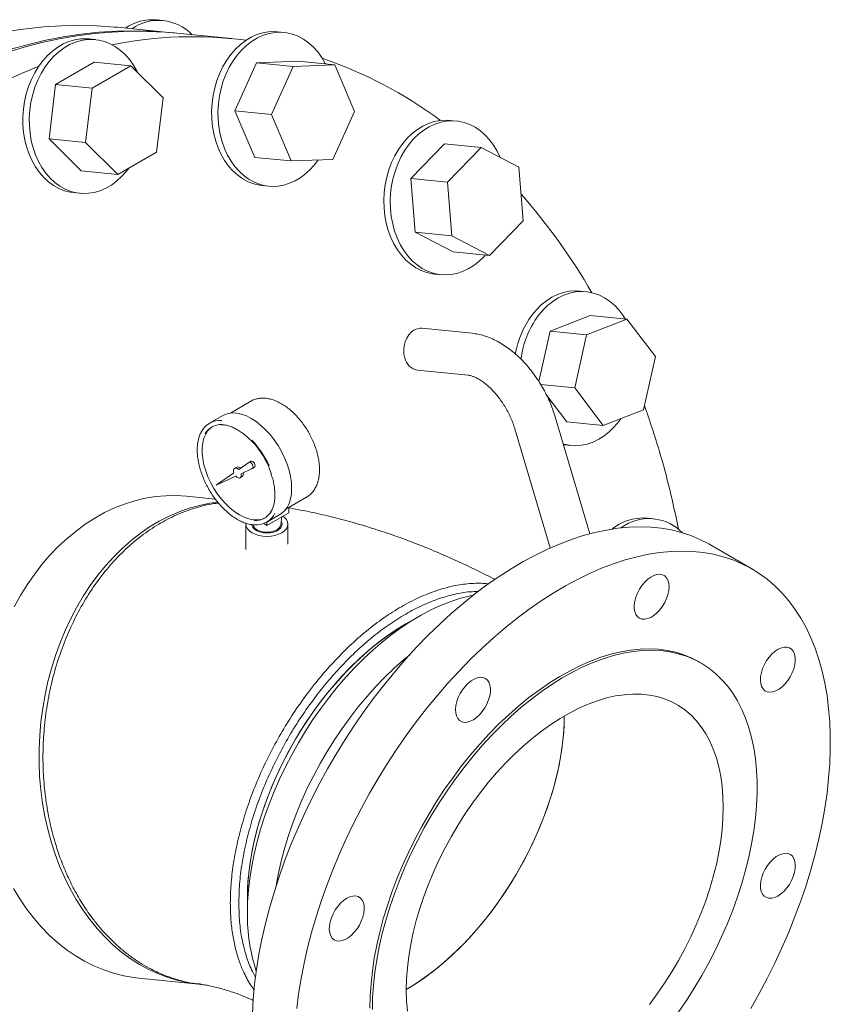
# Model space of a CAD drawing. Units: inches. Extents: x 4 to 348, y 3 to 271.
# Drawn here: x 284 to 298, y 209 to 226 of the extents above; entities that cross this region are included whole.
import ezdxf

# ---------------------------------------------------------------- set-up
doc = ezdxf.new("R2010")
doc.units = ezdxf.units.IN
doc.header["$LTSCALE"] = 16
doc.header["$MEASUREMENT"] = 0

msp = doc.modelspace()

# ---------------------------------------------------------------- linework, layer by layer
at = {"color": 7, "linetype": 'Continuous', "lineweight": 15}
for p, q in [((286.1898244, 226.0498838), (286.0761534, 226.0611337)), ((286.3544598, 225.8318769), (285.3761708, 225.9286974)), ((288.3433668, 225.8367494), (288.2296958, 225.8479994)), ((284.9843029, 225.7095454), (284.8706319, 225.7207953)), ((287.4160423, 225.726813), (286.43612, 225.8237951)), ((284.9650243, 225.3083999), (284.2761053, 224.9106954)), ((285.6169992, 225.2438744), (284.9650243, 225.3083999)), ((288.5940094, 225.3240333), (287.8566414, 225.29611)), ((289.2459843, 225.2595079), (288.5940094, 225.3240333)), ((285.6169992, 225.2438744), (284.9280802, 224.84617)), ((286.1897758, 224.6744094), (285.6169992, 225.2438744)), ((287.8566414, 225.29611), (287.4705777, 224.4405111)), ((288.5086163, 225.2315846), (287.8566414, 225.29611)), ((288.5086163, 225.2315846), (288.1225527, 224.3759856)), ((289.2459843, 225.2595079), (288.5086163, 225.2315846)), ((289.5972887, 224.4318323), (289.2459843, 225.2595079)), ((284.2761053, 224.9106954), (284.1599629, 223.9435259)), ((284.9280802, 224.84617), (284.2761053, 224.9106954)), ((284.9280802, 224.84617), (284.8119378, 223.8790004)), ((286.0736334, 223.7072399), (286.1897758, 224.6744094)), ((288.1225527, 224.3759856), (287.4705777, 224.4405111)), ((287.4705777, 224.4405111), (287.8218821, 223.6128354)), ((289.2112251, 223.5762333), (289.5972887, 224.4318323)), ((288.1225527, 224.3759856), (288.4738571, 223.54831)), ((291.411752, 224.2600578), (291.2980811, 224.2713077)), ((284.8119378, 223.8790004), (284.1599629, 223.9435259)), ((284.1599629, 223.9435259), (284.7327395, 223.3740608)), ((284.8119378, 223.8790004), (285.3847144, 223.3095354)), ((291.1999817, 223.8516228), (290.6027716, 223.2378517)), ((291.8519567, 223.7870974), (291.1999817, 223.8516228)), ((291.8519567, 223.7870974), (291.2547465, 223.1733262)), ((292.5255161, 223.4409885), (291.8519567, 223.7870974)), ((285.3847144, 223.3095354), (286.0736334, 223.7072399)), ((288.4738571, 223.54831), (287.8218821, 223.6128354)), ((288.4738571, 223.54831), (289.2112251, 223.5762333)), ((292.6018654, 222.4811084), (292.5255161, 223.4409885)), ((285.3847144, 223.3095354), (284.7327395, 223.3740608)), ((291.2547465, 223.1733262), (290.6027716, 223.2378517)), ((290.6027716, 223.2378517), (290.6791209, 222.2779716)), ((287.9588538, 223.1113692), (288.0725247, 223.1001193)), ((291.2547465, 223.1733262), (291.3310958, 222.2134462)), ((284.5997899, 222.9841652), (284.7134609, 222.9729153)), ((292.0046552, 221.8673372), (292.6018654, 222.4811084)), ((291.3310958, 222.2134462), (290.6791209, 222.2779716)), ((290.6791209, 222.2779716), (291.3526803, 221.9318627)), ((291.3310958, 222.2134462), (292.0046552, 221.8673372)), ((292.0046552, 221.8673372), (291.3526803, 221.9318627)), ((291.027239, 221.5346776), (291.14091, 221.5234277)), ((293.7223249, 221.2195075), (293.6086539, 221.2307575)), ((293.7971332, 220.797144), (293.0796963, 220.5186417)), ((294.4491081, 220.7326185), (293.7971332, 220.797144)), ((294.4491081, 220.7326185), (293.7316713, 220.4541162)), ((294.9563156, 220.0651693), (294.4491081, 220.7326185)), ((291.6945992, 220.4798871), (290.7963371, 220.5687874)), ((293.0796963, 220.5186417), (292.8804223, 219.6219845)), ((293.7316713, 220.4541162), (293.0796963, 220.5186417)), ((293.7316713, 220.4541162), (293.5214419, 219.5081648)), ((294.7460863, 219.1192178), (294.9563156, 220.0651693)), ((290.7224711, 219.8224337), (291.6207332, 219.7335335)), ((293.5214419, 219.5081648), (292.9149549, 219.5681883)), ((293.0224984, 219.3713117), (293.3766746, 218.905241)), ((293.5214419, 219.5081648), (294.0286495, 218.8407156)), ((287.7544236, 219.2702168), (287.3891574, 219.0593531)), ((287.7586188, 219.2725978), (287.7544236, 219.2702168)), ((287.2515212, 219.0145375), (287.0181759, 218.8798301)), ((293.7912808, 216.910434), (293.1719797, 218.9944642)), ((294.0286495, 218.8407156), (294.7460863, 219.1192178)), ((294.0286495, 218.8407156), (293.3766746, 218.905241)), ((292.4530515, 218.7808238), (293.0840688, 216.6573668)), ((293.3200802, 218.4960866), (293.3378119, 218.4941273)), ((293.3378119, 218.4941273), (293.4514828, 218.4828774)), ((287.7170399, 218.1806141), (287.5368126, 218.0541374)), ((287.7539529, 218.2020179), (287.7185976, 218.1816077)), ((287.4517146, 217.9944189), (287.1363155, 217.7730837)), ((287.5010045, 218.096531), (287.4656492, 218.0761208)), ((287.579918, 217.9794767), (287.7794764, 218.0723244)), ((287.7811772, 218.0732049), (287.8165326, 218.0936151)), ((287.1363155, 217.7730837), (287.4856609, 217.9356221)), ((287.5633712, 217.9068429), (287.5987266, 217.9272531)), ((287.1201804, 217.528594), (286.6096716, 217.5791187)), ((288.3765771, 217.3489066), (288.7418434, 217.5597703)), ((288.7376482, 217.5573893), (288.7418434, 217.5597703)), ((288.0355932, 217.1174207), (288.2689385, 217.252128)), ((288.039537, 217.0595919), (288.4284457, 217.2841041)), ((288.4284457, 217.3788497), (288.4284457, 217.2841041)), ((287.664537, 217.0799689), (287.664537, 216.631823)), ((287.9824254, 217.0925617), (288.039537, 217.0595919)), ((288.039537, 217.1196974), (288.039537, 217.0595919)), ((288.2871897, 217.0711089), (288.3022333, 217.2112432)), ((288.414537, 216.7265166), (288.414537, 217.0799689)), ((294.9233215, 217.1779948), (294.8096505, 217.1892448)), ((294.4158282, 217.0617524), (294.341806, 217.0146338)), ((296.6733694, 216.2847534), (295.9238362, 216.7174497)), ((290.7419568, 215.4376685), (290.5121844, 215.3049806)), ((290.5568512, 215.3307746), (290.512643, 215.3056536)), ((295.765141, 214.6094175), (295.7209468, 214.6349303)), ((287.6912869, 210.4185133), (287.6912869, 210.1531807)), ((285.7602125, 208.9960514), (286.8217949, 208.8909874))]:
    msp.add_line(p, q, dxfattribs=at)
at = {"color": 7, "linetype": 'Continuous', "lineweight": 15, "flags": 128}
for points in [[(286.43612, 225.8237951), (286.2274208, 225.8413518), (285.9141321, 225.8561466), (285.6000599, 225.8571592), (285.285551, 225.8443886), (284.9709532, 225.8178487), (284.6566141, 225.7775691), (284.342881, 225.723594), (284.0301006, 225.6559833), (283.7186186, 225.5748117), (283.4087792, 225.4801687)], [(283.4397009, 225.8571924), (283.7537804, 225.9043262), (284.0682923, 225.9377406), (284.3828891, 225.9573986), (284.6972231, 225.9632784), (285.0109469, 225.9553736), (285.3237138, 225.9336929), (285.3761708, 225.9286974)], [(286.3952784, 225.8277182), (286.3020028, 225.8368724), (285.9892359, 225.8585531), (285.6755121, 225.8664579), (285.3611781, 225.8605781), (285.0465813, 225.8409202), (284.7320694, 225.8075058), (284.4179899, 225.7603719), (284.1046899, 225.6995707), (283.7925155, 225.6251692), (283.4818119, 225.5372498)], [(288.2296958, 225.8479994), (288.1752687, 225.8514769), (288.0698528, 225.847485), (287.9646875, 225.8294575), (287.8608519, 225.7975795), (287.7594116, 225.7521782), (287.6614074, 225.6937193), (287.567845, 225.6228028), (287.4796845, 225.5401563), (287.3978306, 225.446628), (287.3231231, 225.3431775), (287.2563286, 225.2308664), (287.1981326, 225.1108472), (287.1491323, 224.9843514), (287.1098304, 224.852677), (287.0806302, 224.7171752), (287.0618314, 224.5792364), (287.0536268, 224.4402761)], [(289.0826838, 225.2756696), (289.0782512, 225.2843061), (289.0159942, 225.3917302), (288.9454456, 225.48968), (288.8673292, 225.5771504), (288.7824466, 225.6532439), (288.6916689, 225.7171796), (288.5959276, 225.7683016), (288.496205, 225.8060851), (288.3935245, 225.8301426), (288.2889397, 225.840227), (288.1835238, 225.836235), (288.0783585, 225.8182076), (287.9745229, 225.7863296), (287.8730826, 225.7409282), (287.7750784, 225.6824694), (287.681516, 225.6115529), (287.5933555, 225.5289064), (287.5115016, 225.4353781), (287.436794, 225.3319276), (287.3699996, 225.2196165), (287.3118036, 225.0995973), (287.2628033, 224.9731015), (287.2235013, 224.8414271), (287.1943012, 224.7059253), (287.1755024, 224.5679865), (287.1672978, 224.4290262)], [(284.8706319, 225.7207953), (284.8293455, 225.7237814), (284.7239744, 225.7215497), (284.6187186, 225.7052695), (284.5146582, 225.6751079), (284.4128609, 225.6313743), (284.3143714, 225.5745175), (284.2202002, 225.5051209), (284.1313138, 225.4238967), (284.0486242, 225.3316783), (283.9729799, 225.2294121), (283.9051571, 225.1181473), (283.8458517, 224.9990257), (283.7956724, 224.8732697), (283.7551341, 224.7421697), (283.7246526, 224.607071), (283.7045409, 224.4693598), (283.6950052, 224.3304493), (283.6961435, 224.1917648), (283.7079439, 224.0547295), (283.7302856, 223.9207495), (283.7629391, 223.7911997)], [(285.7340668, 225.1274837), (285.7263536, 225.1430618), (285.6651799, 225.2515945), (285.5956298, 225.3507857), (285.518417, 225.4396174), (285.434334, 225.5171782), (285.3442434, 225.5826722), (285.2490697, 225.6354273), (285.1497895, 225.6749022), (285.0474216, 225.7006918), (284.9430165, 225.7125315), (284.8376454, 225.7102998), (284.7323896, 225.6940196), (284.6283291, 225.6638579), (284.5265319, 225.6201243), (284.4280424, 225.5632675), (284.3338712, 225.493871), (284.2449848, 225.4126468), (284.1622952, 225.3204284), (284.0866508, 225.2181621), (284.018828, 225.1068974), (283.9595227, 224.9877758), (283.9093434, 224.8620198), (283.8688051, 224.7309198), (283.8383236, 224.595821), (283.8182119, 224.4581099), (283.8086762, 224.3191993), (283.8098144, 224.1805149), (283.8216149, 224.0434796), (283.8439565, 223.9094996), (283.8766101, 223.7799498)], [(287.0536268, 224.4402761), (287.0561007, 224.3017202), (287.0692277, 224.1649904), (287.0928731, 224.0314898), (287.1267941, 223.9025883), (287.1706429, 223.7796085), (287.2239693, 223.6638125), (287.2862263, 223.5563885), (287.3567749, 223.4584387), (287.4348913, 223.3709683), (287.5197739, 223.2948748), (287.6105516, 223.230939), (287.706293, 223.1798171), (287.8060155, 223.1420335), (287.9086961, 223.1179761), (287.9588538, 223.1113692)], [(287.1672978, 224.4290262), (287.1697717, 224.2904702), (287.1828987, 224.1537405), (287.206544, 224.0202399), (287.2404651, 223.8913384), (287.2843139, 223.7683586), (287.3376403, 223.6525626), (287.3998973, 223.5451386), (287.4704459, 223.4471888), (287.5485623, 223.3597183), (287.6334449, 223.2836248), (287.7242226, 223.2196891), (287.8199639, 223.1685672), (287.9196865, 223.1307836), (288.022367, 223.1067262), (288.1269518, 223.0966417), (288.2323677, 223.1006337), (288.337533, 223.1186612), (288.4413686, 223.1505391), (288.5428089, 223.1959405), (288.6408131, 223.2543994), (288.7343755, 223.3253159), (288.822536, 223.4079623), (288.90439, 223.5014906), (288.9529581, 223.566453)], [(291.2980811, 224.2713077), (291.2305003, 224.2750567), (291.1250565, 224.2693051), (291.0199986, 224.2495332), (290.9164045, 224.2159441), (290.8153374, 224.1688822), (290.7178343, 224.1088307), (290.6248957, 224.0364056), (290.5374753, 223.9523501), (290.4564701, 223.8575269), (290.3827114, 223.7529088), (290.316956, 223.6395694), (290.2598787, 223.5186718), (290.2120652, 223.3914564)], [(292.1912521, 223.6127502), (292.1393305, 223.7215238), (292.0760003, 223.827822), (292.0044644, 223.9245147), (291.9254569, 224.0106098), (291.8397885, 224.0852238), (291.7483383, 224.1475911), (291.6520446, 224.1970716), (291.5518956, 224.2331578), (291.4489189, 224.2554791), (291.3441713, 224.2638068), (291.2387275, 224.2580551), (291.1336695, 224.2382833), (291.0300755, 224.2046941), (290.9290084, 224.1576323), (290.8315053, 224.0975807), (290.7385667, 224.0251557), (290.6511463, 223.9411002), (290.5701411, 223.8462769), (290.4963824, 223.7416589), (290.430627, 223.6283195), (290.3735497, 223.5074218), (290.3257362, 223.3802065)], [(283.7629391, 223.7911997), (283.8055694, 223.6674093), (283.8577391, 223.5506488), (283.9189129, 223.4421161), (283.988463, 223.3429249), (284.0656758, 223.2540932), (284.1497588, 223.1765324), (284.2398494, 223.1110384), (284.3350231, 223.0582833), (284.4343033, 223.0188084), (284.5366711, 222.9930188), (284.5997899, 222.9841652)], [(283.8766101, 223.7799498), (283.9192404, 223.6561594), (283.9714101, 223.5393988), (284.0325839, 223.4308661), (284.102134, 223.331675), (284.1793467, 223.2428433), (284.2634298, 223.1652825), (284.3535204, 223.0997885), (284.4486941, 223.0470334), (284.5479742, 223.0075585), (284.6503421, 222.9817689), (284.7547473, 222.9699292), (284.8601184, 222.9721609), (284.9653742, 222.9884411), (285.0694346, 223.0186027), (285.1712319, 223.0623363), (285.2697214, 223.1191931), (285.3638925, 223.1885897), (285.452779, 223.2698139), (285.5354686, 223.3620323), (285.5837013, 223.4249443)], [(290.2120652, 223.3914564), (290.174006, 223.2592288), (290.1460918, 223.1233457), (290.1286089, 222.9852014), (290.1217368, 222.8462136), (290.125546, 222.7078084), (290.1399974, 222.5714061), (290.1649426, 222.4384063), (290.2001259, 222.3101738), (290.245186, 222.1880244), (290.2996606, 222.0732116), (290.3629908, 221.9669134), (290.4345266, 221.8702207), (290.5135341, 221.7841256), (290.5992025, 221.7095116), (290.6906528, 221.6471443), (290.7869465, 221.5976638), (290.8870955, 221.5615777), (290.9900722, 221.5392563), (291.027239, 221.5346776)], [(290.3257362, 223.3802065), (290.287677, 223.2479788), (290.2597628, 223.1120957), (290.2422799, 222.9739515), (290.2354078, 222.8349637), (290.239217, 222.6965585), (290.2536684, 222.5601562), (290.2786136, 222.4271564), (290.3137968, 222.2989239), (290.3588569, 222.1767745), (290.4133316, 222.0619617), (290.4766617, 221.9556635), (290.5481976, 221.8589708), (290.6272051, 221.7728757), (290.7128735, 221.6982617), (290.8043238, 221.6358944), (290.9006174, 221.5864139), (291.0007665, 221.5503277), (291.1037431, 221.5280063), (291.2084908, 221.5196787), (291.3139346, 221.5254304), (291.4189925, 221.5452022), (291.5225865, 221.5787914), (291.6236537, 221.6258532), (291.7211568, 221.6859047), (291.8140954, 221.7583298), (291.9015158, 221.8423853), (291.9308566, 221.874641)], [(293.6086539, 221.2307575), (293.5279086, 221.2345576), (293.4224538, 221.2270473), (293.3175201, 221.2055342), (293.2141842, 221.1702392), (293.1135066, 221.1215245), (293.0165202, 221.0598899), (292.9242202, 220.9859678), (292.8375539, 220.9005169), (292.7574106, 220.8044139)], [(294.4191099, 220.7355874), (294.3780656, 220.7999049), (294.305554, 220.8953251), (294.2256681, 220.980031), (294.1392276, 221.0531535), (294.0471195, 221.1139423), (293.9502889, 221.1617736), (293.8497296, 221.1961565), (293.7464732, 221.2167383), (293.6415795, 221.2233077), (293.5361248, 221.2157973), (293.4311911, 221.1942843), (293.3278552, 221.1589893), (293.2271775, 221.1102746), (293.1301911, 221.04864), (293.0378912, 220.9747179), (292.9512249, 220.889267), (292.8710815, 220.793164)], [(290.4942391, 220.042534), (290.4795375, 220.1120937), (290.4755911, 220.1848629), (290.4825514, 220.2580451), (290.500151, 220.3288279), (290.5277136, 220.3944913), (290.5641799, 220.4525119), (290.6081485, 220.5006598), (290.6579299, 220.5370849), (290.7116108, 220.5603873), (290.7671284, 220.5696716), (290.7963371, 220.5687874)], [(287.2515212, 219.0145375), (287.2831256, 219.0306446), (287.3515179, 219.053037), (287.4258702, 219.0620181), (287.5050983, 219.0574569), (287.5880467, 219.0394198), (287.6735059, 219.00817), (287.7602298, 218.964163)], [(287.5498655, 217.2455904), (287.4666943, 217.2996466), (287.3848347, 217.3649354), (287.3055778, 217.4404271), (287.2301734, 217.5249311), (287.1598108, 217.6171148), (287.0955996, 217.7155243), (287.0385524, 217.8186078), (286.9895689, 217.9247395), (286.9494216, 218.0322456), (286.9187437, 218.1394307), (286.898019, 218.2446044), (286.8875742, 218.3461082), (286.8875742, 218.4423412), (286.898019, 218.5317857), (286.9187437, 218.6130312), (286.9494216, 218.6847963), (286.9895689, 218.7459494), (287.0385524, 218.7955259), (287.0693183, 218.8177793)], [(287.7602298, 218.964163), (287.8469537, 218.9080407), (287.9324129, 218.8406214), (288.0153613, 218.7628883), (288.0945894, 218.6759748), (288.1689417, 218.5811483), (288.2373341, 218.4797917), (288.2987692, 218.373383), (288.3523512, 218.2634737), (288.3972987, 218.1516668), (288.4329564, 218.0395924), (288.4588041, 217.9288851), (288.4744651, 217.821159), (288.479711, 217.7179851), (288.4744651, 217.620868), (288.4588041, 217.5312237), (288.4329564, 217.4503595), (288.3972987, 217.3794546), (288.3523512, 217.319543), (288.2987692, 217.2714982), (288.2689385, 217.252128)], [(293.3164423, 218.5083284), (293.3240782, 218.5062285), (293.4273345, 218.4856467), (293.5322282, 218.4790773), (293.637683, 218.4865876), (293.7426166, 218.5081006), (293.8459525, 218.5433956), (293.9466302, 218.5921104), (294.0436166, 218.653745), (294.1359165, 218.727667), (294.2225828, 218.813118), (294.3027262, 218.909221), (294.3407034, 218.961852)], [(287.7794764, 218.0723244), (287.7900621, 218.0827833), (287.7941253, 218.1004869), (287.7910064, 218.1225611), (287.7812115, 218.1454218), (287.7663311, 218.1653577), (287.748781, 218.179132), (287.7314106, 218.1845085), (287.7170399, 218.1806141)], [(287.8165326, 218.0936151), (287.8254174, 218.1031935), (287.8294807, 218.1208971), (287.8263617, 218.1429713), (287.8165669, 218.165832), (287.8016865, 218.1857679), (287.7841364, 218.1995422), (287.7667659, 218.2049187), (287.7539529, 218.2020179)], [(287.5368126, 218.0541374), (287.5170909, 218.0697369), (287.4971519, 218.0787446), (287.478675, 218.0804019), (287.4632167, 218.0745692), (287.4520789, 218.0617378), (287.4462, 218.0429884), (287.446075, 218.0199006), (287.4517146, 217.9944189)], [(287.4856609, 217.9356221), (287.5049082, 217.9179985), (287.5249643, 217.9065647), (287.5441398, 217.9022837), (287.5608195, 217.9055162), (287.5735984, 217.9159898), (287.5814001, 217.9328224), (287.5835675, 217.954596), (287.579918, 217.9794767)], [(283.5372956, 215.6068662), (283.6496312, 215.8082379), (283.7700882, 216.0015351), (283.8982807, 216.1861387), (284.0337981, 216.3614573), (284.1762062, 216.5269295), (284.325049, 216.682025), (284.4798495, 216.8262471), (284.6401119, 216.9591338), (284.8053229, 217.0802594), (284.9749533, 217.189236), (285.1484596, 217.2857144), (285.325286, 217.3693856), (285.5048662, 217.4399815), (285.6866249, 217.4972761), (285.8699799, 217.5410857), (286.0543438, 217.5712701), (286.239126, 217.5877326), (286.4237346, 217.5904204), (286.6075784, 217.5793249), (286.6096716, 217.5791187)], [(284.1971265, 211.4221411), (284.1359901, 211.6471283), (284.0848176, 211.8770338), (284.0437731, 212.1111212), (284.012988, 212.3486406), (283.9925608, 212.5888311), (283.9825571, 212.8309235), (283.9830088, 213.0741421), (283.9939145, 213.3177079), (284.0152394, 213.5608406), (284.046915, 213.8027615), (284.08884, 214.0426955), (284.1408799, 214.2798742), (284.2028682, 214.5135377), (284.2746062, 214.7429375), (284.3558642, 214.9673389), (284.4463818, 215.186023), (284.5458692, 215.3982892), (284.6540075, 215.6034577), (284.7704505, 215.8008712), (284.894825, 215.9898973), (285.0267328, 216.1699305), (285.1657512, 216.3403942), (285.311435, 216.5007422), (285.4633175, 216.650461), (285.6209121, 216.7890709), (285.783714, 216.916128), (285.9512017, 217.0312252), (286.1228388, 217.1339938), (286.2980754, 217.2241047), (286.4763501, 217.3012691), (286.6570919, 217.36524), (286.8397219, 217.4158124), (287.023655, 217.4528242), (287.1660799, 217.472036)], [(288.0074339, 217.1927393), (288.0041315, 217.19104), (287.9399203, 217.1667672), (287.8695577, 217.1558224), (287.7941533, 217.1583785), (287.7148963, 217.1743949), (287.6330368, 217.2036192), (287.5498655, 217.2455904)], [(287.6657133, 217.0971024), (287.664537, 217.0799689), (287.6717425, 217.0377352), (287.6930822, 216.9971245), (287.7277359, 216.9596974), (287.7743719, 216.9268924), (287.8311982, 216.8999699), (287.8960307, 216.8799648), (287.9663781, 216.8676457), (288.039537, 216.863486), (288.1126959, 216.8676457), (288.1830433, 216.8799648), (288.2478758, 216.8999699), (288.304702, 216.9268924), (288.3513381, 216.9596974), (288.3859918, 216.9971245), (288.4073315, 217.0377352), (288.414537, 217.0799689), (288.4073315, 217.1222026), (288.3859918, 217.1628133), (288.3513381, 217.2002403), (288.321763, 217.2225175)], [(287.769537, 217.0799689), (287.7723877, 217.0573787), (287.7886132, 217.0224216), (287.8183659, 216.9905669), (287.8600421, 216.9635318), (287.9113949, 216.9427739), (287.9696558, 216.9294123), (288.0316841, 216.9241672), (288.0941357, 216.9273213), (288.1536439, 216.9387048), (288.2070006, 216.9577038), (288.2513292, 216.9832942), (288.2842401, 217.0140964), (288.303959, 217.0484497), (288.3094228, 217.0845023), (288.300337, 217.1203104), (288.2937743, 217.1324461)], [(288.2871897, 217.0711089), (288.2836005, 217.054149), (288.2658047, 217.0211809), (288.2348591, 216.9916294), (288.1925621, 216.9672118), (288.1413718, 216.9493473), (288.0842633, 216.939074), (288.0245554, 216.9369891), (287.9657182, 216.9432136), (287.9111711, 216.9573858), (287.8640841, 216.9786821), (287.8271938, 217.0058648), (287.8026442, 217.0373542), (287.7918843, 217.0711089)], [(294.3021572, 217.0730023), (294.2057031, 217.0097945), (294.1844447, 216.9937229)], [(287.7810152, 208.368114), (287.7956316, 208.6251002), (287.819959, 208.8866758), (287.8539479, 209.1523065), (287.8975287, 209.4214497), (287.9506125, 209.6935555), (288.0130907, 209.968068), (288.0848357, 210.2444265), (288.165701, 210.5220662), (288.2555213, 210.8004201), (288.3541132, 211.0789194), (288.4612753, 211.3569953), (288.5767885, 211.6340795), (288.700417, 211.9096061), (288.8319081, 212.1830121), (288.9709933, 212.453739), (289.1173883, 212.7212338), (289.2707942, 212.9849499), (289.4308975, 213.2443486), (289.5973711, 213.4988999), (289.7698749, 213.7480838), (289.9480566, 213.9913913), (290.1315521, 214.2283253), (290.3199865, 214.4584018), (290.5129748, 214.6811506), (290.7101229, 214.8961168), (290.911028, 215.1028611), (291.1152795, 215.3009613), (291.3224603, 215.4900126), (291.532147, 215.6696288), (291.7439114, 215.8394429), (291.9573207, 215.9991081), (292.171939, 216.1482981), (292.3873278, 216.2867081), (292.6030472, 216.4140554), (292.8186564, 216.5300798), (293.0337149, 216.6345444), (293.2477834, 216.7272356), (293.4604245, 216.8079641), (293.6712039, 216.876565), (293.8796909, 216.9328981), (294.0854596, 216.9768484), (294.2880897, 217.0083261), (294.4871671, 217.0272668), (294.6822851, 217.0336319), (294.8730452, 217.0274084), (295.0590577, 217.0086089), (295.2399424, 216.977272), (295.41533, 216.9334615), (295.584862, 216.877267), (295.7481922, 216.8088033), (295.9049868, 216.7282103), (295.9238362, 216.7174497)], [(296.65452, 208.4569454), (296.8044587, 208.7226186), (296.9472353, 208.9917982), (297.082558, 209.2639342), (297.2101504, 209.5384706), (297.3297518, 209.8148466), (297.4411179, 210.0924976), (297.5440212, 210.3708562), (297.6382513, 210.649354), (297.723616, 210.9274218), (297.7999406, 211.2044917), (297.8670694, 211.4799975), (297.9248651, 211.7533765), (297.9732097, 212.0240701), (298.0120045, 212.2915254), (298.0411701, 212.5551959), (298.060647, 212.814543), (298.0703954, 213.0690369), (298.0703954, 213.3181575), (298.060647, 213.5613961), (298.0411701, 213.7982556), (298.0120045, 214.0282522), (297.9732097, 214.250916), (297.9248651, 214.4657922), (297.8670694, 214.6724416), (297.7999406, 214.8704423), (297.723616, 215.0593896), (297.6382513, 215.2388975), (297.5440212, 215.4085994), (297.4411179, 215.5681485), (297.3297518, 215.7172189), (297.2101504, 215.855506), (297.082558, 215.9827274), (296.9472353, 216.0986231), (296.8044587, 216.2029564), (296.65452, 216.295514), (296.4977254, 216.376107), (296.3343952, 216.4445707), (296.1648632, 216.5007652), (295.9894756, 216.5445757), (295.8085909, 216.5759126), (295.6225784, 216.5947121), (295.4318183, 216.6009356), (295.2367003, 216.5945705), (295.0376229, 216.5756298), (294.8349928, 216.5441521), (294.6292241, 216.5002018), (294.4207371, 216.4438687), (294.2099577, 216.3752678), (293.9973166, 216.2945393), (293.7832481, 216.2018481), (293.5681896, 216.0973835), (293.3525804, 215.9813591), (293.136861, 215.8540118), (292.9214722, 215.7156018), (292.7068539, 215.5664118), (292.4934445, 215.4067466), (292.2816802, 215.2369325), (292.0719935, 215.0573163), (291.8648127, 214.868265), (291.6605611, 214.6701648), (291.4596561, 214.4634205), (291.262508, 214.2484543), (291.0695197, 214.0257055), (290.8810853, 213.795629), (290.6975898, 213.558695), (290.5194081, 213.3153875), (290.3469043, 213.0662036), (290.1804307, 212.8116523), (290.0203274, 212.5522536), (289.8669215, 212.2885375), (289.7205265, 212.0210427), (289.5814413, 211.7503158), (289.4499502, 211.4769098), (289.3263217, 211.2013832), (289.2108084, 210.924299), (289.1036464, 210.6462231), (289.0050545, 210.3677238), (288.9152342, 210.0893699), (288.8343689, 209.8117302), (288.7626239, 209.5353717), (288.7001457, 209.2608592), (288.6470619, 208.9887534), (288.6034811, 208.7196102), (288.5694922, 208.4539795)], [(295.1995342, 215.9682982), (295.1945343, 216.0295633), (295.1796951, 216.0830866), (295.1554938, 216.1271476), (295.1227081, 216.1603303), (295.0823917, 216.1815681), (295.0358405, 216.1901784), (294.9845507, 216.1858845), (294.9301708, 216.1688244), (294.8744486, 216.1395464), (294.819175, 216.0989916), (294.7661265, 216.0484633), (294.7170083, 215.9895857), (294.673399, 215.924251), (294.6367002, 215.8545593), (294.6080915, 215.7827504), (294.5884924, 215.7111324), (294.5785327, 215.6420071), (294.5785327, 215.5775962), (294.5884924, 215.5199701), (294.6080915, 215.4709807), (294.6367002, 215.4322027), (294.673399, 215.4048825), (294.7170083, 215.3898981), (294.7661265, 215.3877312), (294.819175, 215.3984514), (294.8744486, 215.421714), (294.9301708, 215.4567716), (294.9845507, 215.5024972), (295.0358405, 215.5574213), (295.0823917, 215.6197784), (295.1227081, 215.6875645), (295.1554938, 215.7586008), (295.1796951, 215.8306041), (295.1945343, 215.9012602), (295.1995342, 215.9682982)], [(291.7127789, 215.8151949), (291.6359035, 215.799292), (291.4694191, 215.7561566), (291.3006061, 215.7007155), (291.1300051, 215.6331463), (290.9581627, 215.5536653), (290.7856292, 215.4625273), (290.6129575, 215.3600242), (290.4407006, 215.2464842), (290.2694103, 215.1222712), (290.0996353, 214.987783), (289.9319194, 214.8434503), (289.7667999, 214.6897357), (289.6048057, 214.5271313), (289.4464558, 214.3561582), (289.2922573, 214.177364), (289.1427042, 213.9913214), (288.9982756, 213.7986264), (288.8594342, 213.5998962), (288.7266246, 213.3957674), (288.6002723, 213.186894), (288.480782, 212.9739449), (288.3685366, 212.7576024), (288.2638955, 212.5385594), (288.1671941, 212.3175177), (288.0787419, 212.0951852), (287.9988224, 211.8722742), (287.9276916, 211.6494987), (287.8655773, 211.4275724), (287.8126785, 211.2072061), (287.7691646, 210.9891057), (287.7351751, 210.7739699), (287.7108189, 210.5624878), (287.6961738, 210.3553369), (287.6912869, 210.1531807)], [(290.512643, 215.3056536), (290.3454831, 215.2034317), (290.1789104, 215.0901235), (290.01351, 214.9661271), (289.8498627, 214.8318781), (289.6885436, 214.6878479), (289.5301191, 214.5345425), (289.3751457, 214.3725004), (289.2241678, 214.2022908), (289.0777158, 214.0245115), (288.936304, 213.839787), (288.8004292, 213.6487661), (288.6705685, 213.4521198), (288.5471782, 213.2505389), (288.4306917, 213.0447314), (288.3215181, 212.8354202), (288.2200409, 212.6233404), (288.1266166, 212.4092372), (288.0415733, 212.1938624), (287.9652096, 211.9779727), (287.897794, 211.7623262), (287.8395631, 211.5476806), (287.7907215, 211.3347897), (287.7514407, 211.1244014), (287.7218588, 210.9172546), (287.7020795, 210.7140769), (287.6921725, 210.515582), (287.6912869, 210.3669337)], [(290.5121844, 215.3049806), (290.4290368, 215.2555498), (290.2621181, 215.1477509), (290.0960794, 215.0290613), (289.9315039, 214.899898), (289.7689697, 214.7607147), (289.6090477, 214.6120003), (289.4522995, 214.454277), (289.2992759, 214.288099), (289.1505143, 214.1140499), (289.0065371, 213.9327411), (288.8678503, 213.7448094), (288.7349408, 213.550915), (288.6082756, 213.3517389), (288.4882995, 213.1479807), (288.375434, 212.9403561), (288.2700756, 212.7295945), (288.1725942, 212.5164361), (288.0833323, 212.3016296), (288.0026035, 212.0859297), (287.9306913, 211.8700938), (287.8678483, 211.6548803), (287.8142952, 211.4410449), (287.7702202, 211.2293388), (287.7357781, 211.0205057), (287.7110897, 210.815279), (287.696242, 210.6143797), (287.6912869, 210.4185133)], [(295.7209468, 214.6349303), (295.6046792, 214.6958964), (295.4653587, 214.7541874), (295.3197911, 214.8000364), (295.168396, 214.8333112), (295.0116099, 214.8539158), (294.8498848, 214.8617909), (294.6836871, 214.8569137), (294.513496, 214.8392983), (294.3398022, 214.8089954), (294.1631064, 214.7660925), (293.9839182, 214.7107133), (293.8027541, 214.6430174), (293.6201366, 214.5632), (293.4365921, 214.4714913), (293.2526498, 214.3681556), (293.0688402, 214.2534909), (292.8856932, 214.1278278), (292.7037368, 213.9915287), (292.5234956, 213.8449865), (292.3454895, 213.6886237), (292.1702315, 213.5228912), (291.998227, 213.3482668), (291.829972, 213.165254), (291.6659515, 212.9743805), (291.5066385, 212.7761967), (291.3524923, 212.5712738), (291.2039573, 212.3602029), (291.0614619, 212.1435924), (290.9254169, 211.9220669), (290.7962145, 211.6962651), (290.6742272, 211.4668381), (290.5598068, 211.2344473), (290.4532832, 210.9997629), (290.3549635, 210.7634614), (290.2651312, 210.5262241), (290.1840453, 210.2887352), (290.1119396, 210.0516793), (290.049022, 209.8157399), (289.9954739, 209.5815973), (289.9514496, 209.3499266), (289.9170762, 209.1213957), (289.8924528, 208.8966637), (289.8776502, 208.6763783), (289.8727113, 208.4611749)], [(295.3639853, 208.3858651), (295.5095529, 208.5997829), (295.6488734, 208.8189299), (295.7815449, 209.0426742), (295.907185, 209.2703707), (296.0254315, 209.5013628), (296.1359433, 209.7349847), (296.2384019, 209.9705626), (296.3325118, 210.2074173), (296.4180018, 210.444866), (296.4946252, 210.682224), (296.5621612, 210.918807), (296.6204151, 211.1539327), (296.6692188, 211.3869233), (296.7084318, 211.6171071), (296.7379409, 211.8438202), (296.757661, 212.0664092), (296.7675352, 212.2842321), (296.7675352, 212.4966609), (296.757661, 212.7030832), (296.7379409, 212.9029038), (296.7084318, 213.0955466), (296.6692188, 213.280456), (296.6204151, 213.457099), (296.5621612, 213.6249663), (296.4946252, 213.7835738), (296.4180018, 213.9324642), (296.3325118, 214.0712084), (296.2384019, 214.1994061), (296.1359433, 214.3166878), (296.0254315, 214.4227154), (295.907185, 214.5171831), (295.7815449, 214.5998186), (295.6488734, 214.6703836), (295.5095529, 214.7286746), (295.3639853, 214.7745236), (295.2125901, 214.8077984), (295.055804, 214.8284031), (294.894079, 214.8362781), (294.7278813, 214.8314009), (294.5576902, 214.8137855), (294.3839964, 214.7834827), (294.2073006, 214.7405798), (294.0281123, 214.6852006), (293.8469483, 214.6175046), (293.6643307, 214.5376873), (293.4807862, 214.4459785), (293.296844, 214.3426428), (293.1130344, 214.2279781), (292.9298873, 214.1023151), (292.7479309, 213.9660159), (292.5676898, 213.8194737), (292.3896836, 213.6631109), (292.2144257, 213.4973784), (292.0424212, 213.322754), (291.8741661, 213.1397413), (291.7101457, 212.9488678), (291.5508326, 212.7506839), (291.3966865, 212.5457611), (291.2481515, 212.3346901), (291.1056561, 212.1180796), (290.9696111, 211.8965542), (290.8404087, 211.6707524), (290.7184214, 211.4413254), (290.604001, 211.2089346), (290.4974774, 210.9742501), (290.3991577, 210.7379486), (290.3093254, 210.5007114), (290.2282395, 210.2632224), (290.1561338, 210.0261665), (290.0932162, 209.7902271), (290.039668, 209.5560845), (289.9956438, 209.3244138), (289.9612704, 209.095883), (289.936647, 208.8711509), (289.9218444, 208.6508656), (289.9169055, 208.4356621)], [(297.3566724, 214.363326), (297.3924194, 214.433407), (297.4199465, 214.5053188), (297.438369, 214.5767502), (297.4470946, 214.6454053), (297.4458431, 214.7090774), (297.4346545, 214.7657201), (297.4138886, 214.8135129), (297.3842126, 214.8509196), (297.3465806, 214.8767379), (297.3022019, 214.8901381), (297.252503, 214.8906895), (297.1990812, 214.8783742), (297.1436535, 214.8535882), (297.0880014, 214.8171281), (297.0339137, 214.7701657), (296.9831287, 214.7142105), (296.9372787, 214.6510609), (296.8978374, 214.5827466), (296.8660724, 214.5114632), (296.8430048, 214.4395019), (296.8293759, 214.3691756), (296.8256237, 214.3027446), (296.8318689, 214.242344), (296.8479108, 214.1899152), (296.8732336, 214.1471433), (296.9070236, 214.115403), (296.9481948, 214.0957144), (296.9954237, 214.0887105), (297.0471925, 214.0946162), (297.1018372, 214.1132418), (297.1576016, 214.1439886), (297.2126933, 214.1858685), (297.2653416, 214.2375353), (297.3138544, 214.2973284), (297.3566724, 214.363326)], [(288.2030607, 210.6411553), (288.2387518, 210.8386192), (288.2869775, 211.0579404), (288.344507, 211.2791753), (288.4111563, 211.5016153), (288.4867117, 211.7245478), (288.5709313, 211.9472588), (288.6635452, 212.1690347), (288.7642568, 212.3891652), (288.8727435, 212.6069452), (288.9886578, 212.821677), (289.1116283, 213.0326727), (289.2412611, 213.2392565), (289.3771411, 213.4407667), (289.5188329, 213.6365577), (289.6658826, 213.8260024), (289.8178192, 214.0084939), (289.974156, 214.1834477), (290.1343923, 214.3503032), (290.2980147, 214.5085261), (290.464499, 214.6576094), (290.5753098, 214.7504564)], [(291.9288801, 214.3342377), (291.8860621, 214.3507987), (291.8375493, 214.3545801), (291.784901, 214.3454605), (291.7298093, 214.3237328), (291.674045, 214.2900955), (291.6194002, 214.2456296), (291.5676314, 214.1917643), (291.5204025, 214.130231), (291.4792314, 214.0630073), (291.4454414, 213.9922539), (291.4201185, 213.9202449), (291.4040767, 213.8492945), (291.3978315, 213.7816834), (291.4015836, 213.7195845), (291.4152126, 213.6649938), (291.4382802, 213.6196658), (291.4700451, 213.5850575), (291.5094864, 213.5622811), (291.5553364, 213.5520688), (291.6061214, 213.5547487), (291.6602091, 213.5702347), (291.7158612, 213.5980291), (291.7712889, 213.6372385), (291.8247107, 213.6866028), (291.8744097, 213.7445353), (291.9187883, 213.809174), (291.9564204, 213.8784414), (291.9860963, 213.9501112), (292.0068623, 214.0218798), (292.0180508, 214.0914405), (292.0193024, 214.1565577), (292.0105767, 214.2151383), (291.9921543, 214.2652996), (291.9646272, 214.3054293), (291.9288801, 214.3342377)], [(294.8489437, 208.5279172), (294.9876305, 208.7158489), (295.12054, 208.9097433), (295.2472052, 209.1089195), (295.3671813, 209.3126776), (295.4800468, 209.5203022), (295.5854052, 209.7310638), (295.6828866, 209.9442222), (295.7721485, 210.1590287), (295.8528773, 210.3747286), (295.9247895, 210.5905645), (295.9876325, 210.8057781), (296.0411856, 211.0196134), (296.0852606, 211.2313195), (296.1197028, 211.4401526), (296.1443911, 211.6453793), (296.1592388, 211.8462786), (296.1641939, 212.042145), (296.1592388, 212.2322903), (296.1443911, 212.4160468), (296.1197028, 212.5927689), (296.0852606, 212.761836), (296.0411856, 212.9226541), (295.9876325, 213.0746584), (295.9247895, 213.217315), (295.8528773, 213.3501228), (295.7721485, 213.4726152), (295.6828866, 213.5843621), (295.5854052, 213.684971), (295.4800468, 213.7740883), (295.3671813, 213.8514011), (295.2472052, 213.9166379), (295.12054, 213.9695695), (294.9876305, 214.0100099), (294.8489437, 214.0378171), (294.7049666, 214.0528935), (294.5562049, 214.0551861), (294.4031813, 214.0446868), (294.2464331, 214.0214325), (294.0865111, 213.9855049), (293.9239769, 213.9370301), (293.7594014, 213.8761786), (293.5933627, 213.8031639), (293.426444, 213.7182427), (293.2592317, 213.621713), (293.092313, 213.5139141), (292.9262743, 213.3952246), (292.7616988, 213.2660613), (292.5991646, 213.126878), (292.4392426, 212.9781635), (292.2824944, 212.8204403), (292.1294708, 212.6542623), (291.9807091, 212.4802132), (291.836732, 212.2989044), (291.6980452, 212.1109727), (291.5651357, 211.9170782), (291.4384705, 211.7179021), (291.3184944, 211.5141439), (291.2056289, 211.3065194), (291.1002705, 211.0957578), (291.0027891, 210.8825994), (290.9135272, 210.6677929), (290.8327984, 210.4520929), (290.7608862, 210.2362571), (290.6980432, 210.0210435), (290.6444901, 209.8072081), (290.6004151, 209.5955021), (290.5659729, 209.3866689), (290.5412846, 209.1814423), (290.5264368, 208.9805429), (290.5214818, 208.7846766)], [(290.5214932, 208.7939666), (290.6798028, 208.8910634), (290.8463755, 209.0043716), (291.0117759, 209.1283679), (291.1754232, 209.262617), (291.3367424, 209.4066472), (291.4951669, 209.5599525), (291.6501402, 209.7219946), (291.8011181, 209.8922043), (291.9475701, 210.0699836), (292.0889819, 210.2547081), (292.2248568, 210.4457289), (292.3547174, 210.6423752), (292.4781077, 210.8439561), (292.5945942, 211.0497637), (292.7037678, 211.2590749), (292.805245, 211.4711546), (292.8986693, 211.6852579), (292.9837127, 211.9006326), (293.0600763, 212.1165224), (293.1274919, 212.3321688), (293.1857228, 212.5468144), (293.2345644, 212.7597053), (293.2738452, 212.9700937), (293.3034272, 213.1772405), (293.3232064, 213.3804182), (293.3331134, 213.578913), (293.3343401, 213.6664882)], [(290.5214943, 208.7943755), (290.5962491, 208.8389453), (290.7631678, 208.9467442), (290.9292065, 209.0654337), (291.093782, 209.194597), (291.2563162, 209.3337803), (291.4162382, 209.4824948), (291.5729864, 209.640218), (291.72601, 209.806396), (291.8747717, 209.9804451), (292.0187488, 210.161754), (292.1574356, 210.3496856), (292.2903451, 210.5435801), (292.4170103, 210.7427562), (292.5369864, 210.9465144), (292.6498519, 211.1541389), (292.7552103, 211.3649006), (292.8526917, 211.578059), (292.9419536, 211.7928654), (293.0226824, 212.0085654), (293.0945946, 212.2244012), (293.1574376, 212.4396148), (293.2109907, 212.6534502), (293.2550657, 212.8651562), (293.2895079, 213.0739894), (293.3141962, 213.279216), (293.329044, 213.4801154), (293.3339865, 213.6662828)], [(286.6409397, 208.9157045), (286.4608468, 208.9541357), (286.2828121, 209.0061919), (286.1078644, 209.0716261), (285.9365642, 209.1502288), (285.7694602, 209.241748), (285.6070877, 209.3458908), (285.4499668, 209.4623235), (285.2986008, 209.590673), (285.1534746, 209.7305284), (285.0150531, 209.8814415), (284.8837796, 210.042929), (284.7600747, 210.2144735), (284.6443347, 210.3955256), (284.5369303, 210.5855052), (284.4382055, 210.7838039), (284.3484766, 210.9897864), (284.2680311, 211.2027929), (284.1971265, 211.4221411)], [(297.1366724, 210.4594921), (297.1922263, 210.4973364), (297.2459946, 210.5455119), (297.2962492, 210.6024701), (297.3413749, 210.6663803), (297.3799213, 210.7351885), (297.4106494, 210.8066831), (297.4325717, 210.8785662), (297.4449836, 210.9485273), (297.4474861, 211.014318), (297.4399988, 211.0738236), (297.4227623, 211.1251315), (297.3963306, 211.1665928), (297.3615534, 211.1968747), (297.3195482, 211.2150041), (297.2716653, 211.2203981), (297.2194436, 211.2128835), (297.1645616, 211.1927018), (297.1087832, 211.1605016), (297.0539011, 211.1173179), (297.0016794, 211.0645386), (296.9537965, 211.0038601), (296.9117914, 210.9372326), (296.8770141, 210.8667977), (296.8505825, 210.7948191), (296.833346, 210.7236104), (296.8258587, 210.6554601), (296.8283612, 210.5925588), (296.840773, 210.536928), (296.8626954, 210.490356), (296.8934235, 210.4543394), (296.9319699, 210.4300359), (296.9770956, 210.4182266), (297.0273502, 210.4192912), (297.0811185, 210.4331953), (297.1366724, 210.4594921)], [(285.7602125, 208.9960514), (285.670855, 209.0065522), (285.4892616, 209.0382422), (285.3098966, 209.0835441), (285.1333347, 209.1423128), (284.9601414, 209.2143601), (284.7908715, 209.2994551), (284.6260673, 209.3973253), (284.4662565, 209.5076572), (284.3119513, 209.6300974), (284.1636458, 209.7642536), (284.0218151, 209.9096961), (283.8869136, 210.0659589), (283.7593734, 210.2325416), (283.6396029, 210.4089106), (283.527986, 210.5945008)], [(289.460615, 210.418355), (289.4050611, 210.3805106), (289.3512928, 210.3323352), (289.3010382, 210.275377), (289.2559125, 210.2114667), (289.2173661, 210.1426586), (289.1866379, 210.071164), (289.1647156, 209.9992809), (289.1523038, 209.9293198), (289.1498013, 209.8635291), (289.1572886, 209.8040235), (289.1745251, 209.7527156), (289.2009567, 209.7112543), (289.235734, 209.6809724), (289.2777391, 209.662843), (289.325622, 209.657449), (289.3778437, 209.6649636), (289.4327258, 209.6851453), (289.4885042, 209.7173455), (289.5433862, 209.7605292), (289.5956079, 209.8133085), (289.6434908, 209.873987), (289.685496, 209.9406144), (289.7202732, 210.0110494), (289.7467049, 210.083028), (289.7639413, 210.1542367), (289.7714287, 210.222387), (289.7689262, 210.2852883), (289.7565143, 210.340919), (289.734592, 210.3874911), (289.7038638, 210.4235077), (289.6653175, 210.4478112), (289.6201918, 210.4596205), (289.5699372, 210.4585559), (289.5161688, 210.4446518), (289.460615, 210.418355)], [(286.845098, 208.8887933), (286.8238882, 208.8907812), (286.7161969, 208.9037544)], [(290.5214818, 208.7846766), (290.5264368, 208.5945313), (290.5412846, 208.4107748)]]:
    msp.add_lwpolyline(points, dxfattribs=at)
at = {"color": 7, "linetype": 'Continuous', "lineweight": 15}
for centre, radius, start, end in [((286.0034512, 225.2067321), 0.8574892, 85.13633715, 124.36858823), ((286.1075782, 225.218856), 0.8328251, 43.96138704, 124.73439246), ((286.7101164, 218.5350274), 7.2260755, 82.39052034, 101.39475712), ((286.4806014, 217.9798898), 7.822645, 53.52276476, 71.01602047), ((287.3142369, 216.8079683), 9.0642857, 111.60188846, 128.39273501), ((284.5472604, 215.8727616), 10.6987389, 29.87974035, 41.46911951), ((294.0766644, 219.831756), 1.6390528, 143.59943585, 170.16043559), ((294.2241666, 219.8050343), 1.6754818, 143.86012911, 172.73863286), ((290.7700623, 220.1001654), 0.2817797, 191.80177112, 260.27642882), ((281.7437985, 214.448352), 13.8526345, 16.53202324, 20.00028032), ((287.2028848, 218.5601846), 0.3678303, 84.37814519, 154.44450612), ((287.2255479, 218.5211129), 0.3343692, 88.0975625, 148.54687127), ((286.5780734, 217.4502825), 1.6307753, 19.30332213, 43.18766851), ((286.5650076, 217.4434534), 1.6565095, 24.10480442, 43.28388562), ((280.9219277, 214.208731), 14.7087149, 10.90987759, 16.51586113), ((287.5215112, 218.0384416), 0.0616028, 38.8370312, 109.44399602), ((287.5586639, 217.9740677), 0.0616167, 310.55596766, 21.17132596), ((287.8508844, 217.4370662), 0.3678303, 264.37814519, 334.44450612), ((287.8282212, 217.4761379), 0.3343692, 268.0975625, 328.54687127), ((294.7360049, 216.3448351), 0.8476151, 85.01553361, 120.78681788), ((294.8424487, 216.3508273), 0.8291077, 43.9639939, 120.9676362), ((290.8121143, 210.1068751), 3.1211709, 179.14992976, 198.3614036)]:
    msp.add_arc(centre, radius, start, end, dxfattribs=at)
for points, knots in [([(293.1719797, 218.9944642), (293.1646225, 219.0183397), (293.1437094, 219.0862071), (293.1025276, 219.1975323), (293.0462922, 219.3271015), (292.9823519, 219.453908), (292.9113193, 219.5771487), (292.8336214, 219.6960128), (292.7497386, 219.8097017), (292.6601325, 219.9174291), (292.5652454, 220.0184301), (292.4655065, 220.1119342), (292.3613416, 220.1971455), (292.2531982, 220.2732294), (292.1416154, 220.3392419), (292.0273564, 220.3942528), (291.9114662, 220.4369208), (291.8003412, 220.4662482), (291.7278989, 220.475592), (291.6945992, 220.4798871)], [0, 0, 0, 0, 0.0328239425, 0.09330417138, 0.1536098733, 0.21380876634, 0.27397017529, 0.33416911538, 0.39445810556, 0.45491582989, 0.51561979704, 0.57664102332, 0.638034308, 0.69982046334, 0.76195703146, 0.82426900388, 0.88636318243, 0.94776422014, 1, 1, 1, 1]), ([(291.6207332, 219.7335335), (291.6265269, 219.732842), (291.643607, 219.7308035), (291.6791451, 219.7226075), (291.7290152, 219.7049668), (291.784952, 219.678508), (291.8454688, 219.6428857), (291.9092952, 219.5979329), (291.9751021, 219.5437792), (292.0415514, 219.4808294), (292.1073139, 219.4097528), (292.1711128, 219.331446), (292.2317578, 219.2469972), (292.2881486, 219.1576591), (292.3393663, 219.064804), (292.3844007, 218.969993), (292.4232539, 218.8746263), (292.4431389, 218.8120286), (292.4530515, 218.7808238)], [0, 0, 0, 0, 0.0326144022, 0.096149106, 0.1584359563, 0.2204159412, 0.2826242428, 0.345420806, 0.4089529541, 0.4732261476, 0.5381674382, 0.6036618278, 0.6695732513, 0.7357562257, 0.8020618078, 0.8683237403, 0.9343596724, 1, 1, 1, 1]), ([(288.2981294, 219.2262784), (288.2835162, 219.2343984), (288.2413765, 219.2578135), (288.1710535, 219.2882323), (288.0879836, 219.3132092), (288.0063496, 219.3257118), (287.9275443, 219.3257955), (287.8536141, 219.3126126), (287.7973652, 219.2943673), (287.7685342, 219.2768123), (287.7602122, 219.2717451)], [0, 0, 0, 0, 0.0784985029, 0.2263631071, 0.3742526886, 0.521012988, 0.6654357818, 0.8065345403, 0.9441570143, 1, 1, 1, 1]), ([(288.7360547, 217.558242), (288.7482105, 217.5648194), (288.780941, 217.5825295), (288.8268552, 217.623166), (288.8733578, 217.6778087), (288.9115008, 217.7416776), (288.94137, 217.813761), (288.9624736, 217.8937063), (288.9744426, 217.9806161), (288.9770215, 218.0733227), (288.9701901, 218.170428), (288.95414, 218.270516), (288.9292117, 218.3722342), (288.8958296, 218.4743275), (288.8544841, 218.5755798), (288.8057259, 218.6747992), (288.7501625, 218.7708179), (288.6884588, 218.8624899), (288.6213262, 218.9487136), (288.5495112, 219.0284296), (288.4737781, 219.1006782), (288.3963194, 219.163268), (288.3372139, 219.2033138), (288.3047462, 219.2223907), (288.2981294, 219.2262784)], [0, 0, 0, 0, 0.0265567831, 0.0715063429, 0.1165325343, 0.1621808726, 0.2087901719, 0.2564161512, 0.3048615265, 0.353808509, 0.4029651486, 0.4521053335, 0.5011540002, 0.5500979008, 0.5989530833, 0.6477495355, 0.6965234496, 0.7453135872, 0.7941472367, 0.843065404, 0.8921083943, 0.9413122602, 0.9880398157, 1, 1, 1, 1]), ([(287.2272026, 218.8524034), (287.2283379, 218.8524772), (287.2509264, 218.8539445), (287.2991383, 218.846501), (287.370875, 218.8289912), (287.442344, 218.8011928), (287.489684, 218.7754941), (287.5118858, 218.7634418)], [0, 0, 0, 0, 0.0135605256, 0.2698094723, 0.5238674961, 0.7767010073, 1, 1, 1, 1]), ([(286.863872, 218.7108714), (286.8629906, 218.7093942), (286.8496839, 218.6870939), (286.8316771, 218.6359436), (286.8108369, 218.5576902), (286.7997367, 218.4715376), (286.7973712, 218.3797903), (286.804065, 218.2833204), (286.8196126, 218.1834403), (286.8438045, 218.0813614), (286.8763069, 217.978324), (286.9167033, 217.8755642), (286.9644893, 217.7743147), (287.0190804, 217.6757897), (287.0798165, 217.581176), (287.1459696, 217.4916111), (287.2167544, 217.408195), (287.2913376, 217.3318812), (287.3688556, 217.263826), (287.4427488, 217.2082897), (287.4907365, 217.1791517), (287.5118858, 217.1663099)], [0, 0, 0, 0, 0.00392281, 0.0592199418, 0.1149163046, 0.1708828849, 0.2269878357, 0.2831339, 0.3392605198, 0.395351562, 0.4514054559, 0.5074281182, 0.5634290113, 0.6194191693, 0.6754103129, 0.7314115884, 0.7874341583, 0.8434902595, 0.8995915482, 0.9557477265, 1, 1, 1, 1]), ([(287.5118858, 218.7634418), (287.5250432, 218.7555774), (287.5633156, 218.7327012), (287.626613, 218.687139), (287.6990846, 218.6264864), (287.7447854, 218.5798222), (287.7668007, 218.5573428)], [0, 0, 0, 0, 0.1516146406, 0.4410167875, 0.7307226383, 1, 1, 1, 1]), ([(288.1096096, 217.9912838), (288.1186, 217.9647702), (288.138718, 217.9054397), (288.1603651, 217.8143465), (288.1759503, 217.7195166), (288.1827441, 217.6285189), (288.1809933, 217.5426209), (288.1708498, 217.462828), (288.1521716, 217.3907302), (288.1305236, 217.3346429), (288.1124427, 217.3065782), (288.1058859, 217.296401)], [0, 0, 0, 0, 0.09666987614, 0.21632221144, 0.33585215252, 0.45524334843, 0.57449859331, 0.69365950436, 0.81280910585, 0.93211830771, 1, 1, 1, 1]), ([(287.1785905, 217.4551012), (287.1623395, 217.4538823), (287.0352057, 217.4443468), (286.7976129, 217.3838409), (286.4695628, 217.2707696), (286.1490562, 217.109471), (285.8409166, 216.9074597), (285.5497034, 216.6666122), (285.2788468, 216.3910803), (285.0307647, 216.0843216), (284.8075495, 215.7501416), (284.6109625, 215.3924759), (284.4424285, 215.0153829), (284.3030362, 214.6229834), (284.1935404, 214.2194153), (284.1143751, 213.8087908), (284.0656428, 213.3951428), (284.0472064, 212.9824309), (284.0584161, 212.5743388), (284.0991965, 212.1748588), (284.1661212, 211.7859878), (284.2336196, 211.5384955), (284.2672455, 211.4152015)], [0, 0, 0, 0, 0.0078868159, 0.06169985471, 0.11587422963, 0.17040995771, 0.22496218287, 0.27915398038, 0.33298536741, 0.38645636009, 0.43956697287, 0.49231721795, 0.5447071048, 0.59673663985, 0.64840582629, 0.69971466407, 0.75066314994, 0.8012512777, 0.8514790385, 0.90134642127, 0.95085341314, 1, 1, 1, 1]), ([(292.0995647, 216.0942024), (292.085436, 216.1017889), (291.951093, 216.1739245), (291.6941327, 216.2999051), (291.3289833, 216.470927), (290.9620703, 216.6287649), (290.5941902, 216.7745666), (290.2257033, 216.9077275), (289.8570973, 217.0281196), (289.4888411, 217.1356676), (289.1213612, 217.2298527), (288.7681936, 217.3091969), (288.5370246, 217.3507882), (288.4284457, 217.3703235)], [0, 0, 0, 0, 0.0119562623, 0.1136861495, 0.2152087356, 0.3164453273, 0.4173139739, 0.5177314849, 0.6176160877, 0.716890204, 0.8154831262, 0.9133333786, 1, 1, 1, 1]), ([(287.5118858, 217.1663099), (287.5260627, 217.1584217), (287.5671578, 217.1355559), (287.6352308, 217.1054847), (287.714632, 217.0814787), (287.771182, 217.0695771), (287.7999451, 217.0692708), (287.80389, 217.0692288)], [0, 0, 0, 0, 0.1429282798, 0.4143130248, 0.68584485, 0.9569135635, 1, 1, 1, 1]), ([(287.3873488, 210.3306914), (287.3898791, 210.441348), (287.3949584, 210.6634739), (287.4362986, 211.0144728), (287.5026239, 211.3764697), (287.5963556, 211.7478209), (287.7165524, 212.124895), (287.862838, 212.5043718), (288.0343276, 212.8826544), (288.2299126, 213.2560669), (288.4481808, 213.620844), (288.6874398, 213.9731808), (288.945717, 214.3092698), (289.2207701, 214.6253445), (289.5101003, 214.9177244), (289.8109681, 215.1828591), (290.120418, 215.4173849), (290.434707, 215.6177663), (290.7491601, 215.7807436), (291.0589222, 215.9038026), (291.3604864, 215.987172), (291.6491545, 216.026541), (291.8568582, 216.0350806), (291.9623676, 216.0183109), (291.9816317, 216.0152491)], [0, 0, 0, 0, 0.0442357612, 0.0887964173, 0.1336819556, 0.1788923645, 0.224427634, 0.2702877562, 0.3164727254, 0.3629825387, 0.4098171961, 0.4569767004, 0.5044610572, 0.5522702752, 0.6004043652, 0.6488633402, 0.6976472147, 0.746756004, 0.7959171683, 0.8447531081, 0.8932638386, 0.9414493745, 0.9893097288, 1, 1, 1, 1]), ([(291.8048672, 215.8810101), (291.753566, 215.8805208), (291.6147959, 215.8791972), (291.3757586, 215.8360308), (291.0922826, 215.7552327), (290.8028948, 215.6373535), (290.5112236, 215.4853249), (290.2196386, 215.3003592), (289.9306403, 215.0838386), (289.6467504, 214.8379165), (289.371558, 214.5649421), (289.1077748, 214.2684521), (288.8575452, 213.9506804), (288.6225989, 213.6139627), (288.4060018, 213.2618436), (288.2097863, 212.8985533), (288.0360353, 212.5273956), (287.885765, 212.1512925), (287.7608824, 211.7738011), (287.6621553, 211.3987072), (287.5918014, 211.030719), (287.5473991, 210.6717019), (287.5418948, 210.4443992), (287.5391411, 210.3306814)], [0, 0, 0, 0, 0.0285361553, 0.0771904021, 0.1258542127, 0.1744483377, 0.2230093592, 0.2714812594, 0.3200211587, 0.3687106912, 0.4174058796, 0.4658218562, 0.5142465242, 0.5629100802, 0.6116467052, 0.6601241989, 0.7086142553, 0.7572035199, 0.8058173552, 0.854461705, 0.9031015759, 0.9515224552, 1, 1, 1, 1]), ([(284.2672455, 211.4152015), (284.2973351, 211.3201068), (284.3585679, 211.1265874), (284.4733011, 210.8455132), (284.607857, 210.5682727), (284.7646788, 210.2989948), (284.9224321, 210.0718658), (285.0731108, 209.8847754), (285.2096145, 209.7343456), (285.3527329, 209.5947278), (285.502023, 209.4663535), (285.6570236, 209.3496326), (285.8172515, 209.2449076), (286.0013853, 209.1418702), (286.2088724, 209.0468767), (286.4385445, 208.9687082), (286.6518856, 208.9132844), (286.7902221, 208.899686), (286.8509517, 208.8937162)], [0, 0, 0, 0, 0.06903990672, 0.14049733534, 0.21437214014, 0.29066417044, 0.36937327179, 0.42214422923, 0.47491512246, 0.52768595339, 0.58045672426, 0.63322743757, 0.68599809608, 0.7387687028, 0.80992658823, 0.87934840054, 0.94703413991, 1, 1, 1, 1]), ([(287.8130456, 208.7825241), (287.7908128, 208.8139985), (287.7435365, 208.8809264), (287.6791447, 208.992864), (287.6094967, 209.133773), (287.5404889, 209.3077374), (287.4764645, 209.5229706), (287.4271864, 209.7653628), (287.3938479, 210.0345776), (287.3895488, 210.2304544), (287.3873488, 210.3306914)], [0, 0, 0, 0, 0.0816027293, 0.1735220711, 0.265441591, 0.3975171072, 0.5370091001, 0.683920618, 0.8382511118, 1, 1, 1, 1]), ([(287.5391411, 210.3306814), (287.5418749, 210.2195647), (287.5473407, 209.9974027), (287.5919082, 209.6888735), (287.6633596, 209.4036834), (287.7451818, 209.1759931), (287.8131382, 209.0556194), (287.8383122, 209.0110277)], [0, 0, 0, 0, 0.2187329583, 0.437325215, 0.6548614464, 0.872145475, 1, 1, 1, 1]), ([(286.85024, 208.8878139), (286.8565664, 208.8870967), (286.887156, 208.8836293), (286.9493678, 208.8742412), (287.0407746, 208.8569535), (287.141806, 208.8336283), (287.2516069, 208.8039381), (287.3700212, 208.7672621), (287.4964468, 208.7234384), (287.6313135, 208.6710271), (287.7311117, 208.6300076), (287.7876887, 208.6038743), (287.7946879, 208.6006414)], [0, 0, 0, 0, 0.0319205702, 0.1543429854, 0.2751464502, 0.3945915654, 0.5130923842, 0.6309821684, 0.7485305713, 0.8659564059, 0.9834175493, 1, 1, 1, 1])]:
    msp.add_open_spline(points, degree=3, knots=knots, dxfattribs=at)

doc.saveas('drawing.dxf')
